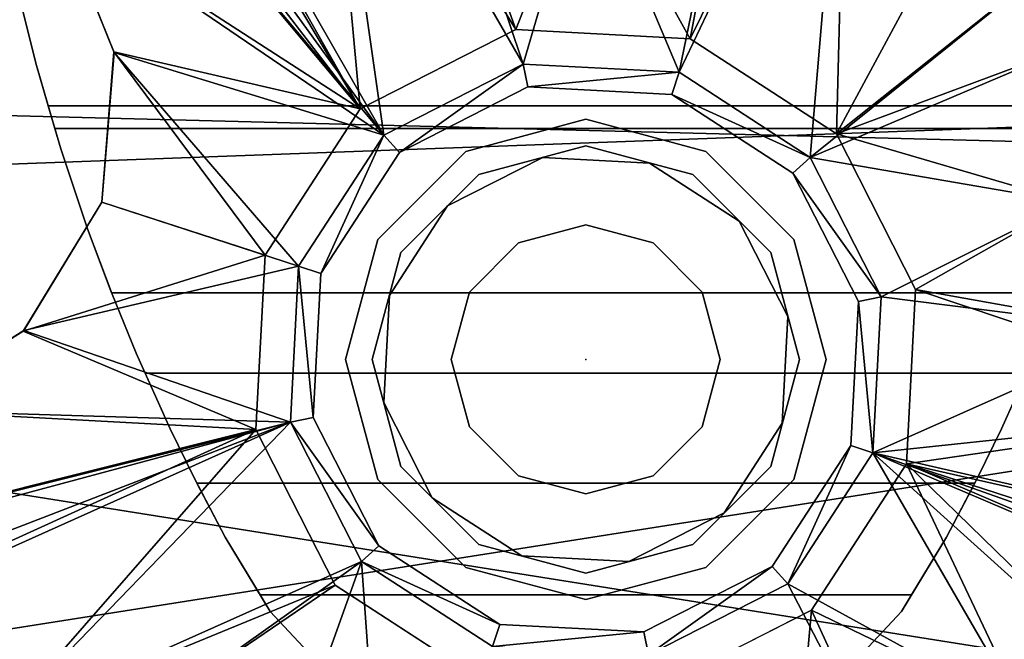
# Model space of a CAD drawing. Units: inches. Extents: x 458 to 625, y 2638 to 2795.
# Drawn here: x 495 to 499, y 2673 to 2676 of the extents above; entities that cross this region are included whole.
import ezdxf

# ---------------------------------------------------------------- set-up
doc = ezdxf.new("R2010")
doc.units = ezdxf.units.IN
doc.header["$MEASUREMENT"] = 0
for name, color, linetype in [('A-FURN', 7, 'Continuous'), ('A-FURN-ATTRIBUTE-T', 7, 'Continuous'), ('FRAME', 9, 'Continuous'), ('TK3SEAT_BASE', 250, 'Continuous'), ('TK3SEAT_SUP', 250, 'Continuous')]:
    doc.layers.add(name, color=color, linetype=linetype)

# ---------------------------------------------------------------- blocks, each defined once
blk = doc.blocks.new('3_NCOMNNQS')
blk.add_point((0, 0))
at = {"layer": 'FRAME', "extrusion": (1, 0, 1.83691e-16)}
blk.add_line((-0.8465, 0, 2.7708), (-0.8465, 0, 2.7708), dxfattribs=at)
at = {"layer": 'TK3SEAT_BASE'}
for points in [[(-9.0897, 2.6687, 17.6129), (-9.2311, -0.5478, 17.6673), (8.9895, 2.3517, 17.6103)], [(9.1238, -0.7043, 15.4681), (-9.1117, 2.1677, 15.4035), (8.9827, 2.5061, 15.4126)], [(8.9895, 2.3517, 17.6103), (-9.2311, -0.5478, 17.6673), (9.1467, -1.224, 17.7053)], [(-9.1117, 2.1677, 15.4035), (9.1238, -0.7043, 15.4681), (-9.2586, -1.1757, 15.498)], [(-9.378, -3.8921, 17.8377), (9.1467, -1.224, 17.7053), (-9.2311, -0.5478, 17.6673)], [(9.2745, -4.1344, 15.6418), (-9.2586, -1.1757, 15.498), (9.1238, -0.7043, 15.4681)], [(-9.409, -4.5971, 15.6435), (-9.2586, -1.1757, 15.498), (9.2745, -4.1344, 15.6418)], [(9.1467, -1.224, 17.7053), (-9.378, -3.8921, 17.8377), (9.2874, -4.4272, 17.8393)]]:
    blk.add_3dface(points, dxfattribs=at)
at = {"layer": 'TK3SEAT_SUP'}
for points, invisible_edges in [([(3.9416, -7.746, 16.536), (3.9416, 6.0335, 16.536), (-3.8537, -7.746, 16.536)], 3), ([(3.9416, 6.0335, 16.536), (-3.8537, 6.0335, 16.536), (-3.8537, -7.746, 16.536)], 14), ([(-3.8537, -7.5492, 13.8588), (-3.8537, 5.8367, 13.8588), (3.9416, -7.5492, 13.8588)], 3), ([(-3.8537, 5.8367, 13.8588), (3.9416, 5.8367, 13.8588), (3.9416, -7.5492, 13.8588)], 14), ([(-0.427, 1.3141, 7.4165), (0.176, 0.828, 7.4165), (0.2873, 1.3516, 7.4165)], 3), ([(0.5664, 0.629, 7.4165), (0.2873, 1.3516, 7.4165), (0.176, 0.828, 7.4165)], 3), ([(0.9246, 1.0269, 7.4165), (0.2873, 1.3516, 7.4165), (0.5664, 0.629, 7.4165)], 14), ([(-1.293, 1.0327, 10.6956), (-1.0512, 1.2915, 10.6803), (-1.293, 1.0327, 9.3642)], 2), ([(-1.0512, 1.2915, 10.6803), (-1.0512, 1.2915, 9.3499), (-1.293, 1.0327, 9.3642)], 12), ([(-1.0512, 1.2915, 10.6803), (-1.293, 1.0327, 10.6956), (1.293, 1.0327, 10.6956)], 14), ([(-1.0512, 1.2915, 9.3499), (1.0512, 1.2915, 9.3499), (-1.293, 1.0327, 9.3642)], 3), ([(1.0512, 1.2915, 9.3499), (1.293, 1.0327, 9.3642), (-1.293, 1.0327, 9.3642)], 14), ([(1.0512, 1.2915, 10.6803), (-1.0512, 1.2915, 10.6803), (1.293, 1.0327, 10.6956)], 3), ([(-0.427, 1.3141, 7.4165), (-1.0269, 0.9246, 7.4165), (-0.629, 0.5664, 7.4165)], 14), ([(-0.2616, 0.805, 7.4165), (-0.427, 1.3141, 7.4165), (-0.629, 0.5664, 7.4165)], 3), ([(-0.2616, 0.805, 7.4165), (0.176, 0.828, 7.4165), (-0.427, 1.3141, 7.4165)], 14), ([(1.293, 1.0327, 10.6956), (1.293, 1.0327, 9.3642), (1.0512, 1.2915, 10.6803)], 2), ([(1.293, 1.0327, 9.3642), (1.0512, 1.2915, 9.3499), (1.0512, 1.2915, 10.6803)], 12), ([(0.2374, 1.1168, 2.7708), (0.176, 0.828, 2.7708), (-0.3528, 1.0859, 2.7708)], 3), ([(0.5664, 0.629, 2.7708), (0.176, 0.828, 2.7708), (0.2374, 1.1168, 2.7708)], 14), ([(0.764, 0.8485, 2.7708), (0.5664, 0.629, 2.7708), (0.2374, 1.1168, 2.7708)], 3), ([(-0.3528, 1.0859, 2.7708), (-0.2616, 0.805, 2.7708), (-0.8485, 0.764, 2.7708)], 3), ([(-0.2616, 0.805, 2.7708), (-0.3528, 1.0859, 2.7708), (0.176, 0.828, 2.7708)], 3), ([(-1.293, 1.0327, 9.3642), (-1.4779, 0.7288, 9.381), (-1.3345, 0.9645, 10.6996)], 14), ([(1.4779, 0.7288, 9.381), (-1.4779, 0.7288, 9.381), (1.293, 1.0327, 9.3642)], 3), ([(-1.293, 1.0327, 9.3642), (1.293, 1.0327, 9.3642), (-1.4779, 0.7288, 9.381)], 3), ([(-1.293, 1.0327, 10.6956), (-1.293, 1.0327, 9.3642), (-1.3345, 0.9645, 10.6996)], 2), ([(-1.3345, 0.9645, 10.6996), (1.3345, 0.9645, 10.6996), (-1.293, 1.0327, 10.6956)], 2), ([(-1.293, 1.0327, 10.6956), (1.3345, 0.9645, 10.6996), (1.293, 1.0327, 10.6956)], 13), ([(0.805, 0.2616, 7.4165), (0.9246, 1.0269, 7.4165), (0.5664, 0.629, 7.4165)], 3), ([(1.3141, 0.427, 7.4165), (0.9246, 1.0269, 7.4165), (0.805, 0.2616, 7.4165)], 14), ([(1.4779, 0.7288, 9.381), (1.293, 1.0327, 9.3642), (1.3345, 0.9645, 10.6996)], 14), ([(1.293, 1.0327, 9.3642), (1.293, 1.0327, 10.6956), (1.3345, 0.9645, 10.6996)], 12), ([(0, 0.9843, 8.322), (-0.4921, 0.8524, 8.322), (0, 0.5512, 8.322)], 14), ([(-0.4921, 0.8524, 2.7708), (0, 0.9843, 2.7708), (0, 0.876, 2.7708)], 14), ([(0, 0.9843, 8.322), (0, 0.5512, 8.322), (0.4921, 0.8524, 8.322)], 3), ([(0, 0.9843, 2.7708), (0.4921, 0.8524, 2.7708), (0, 0.876, 2.7708)], 14), ([(-1.4779, 0.7288, 10.7402), (-1.3345, 0.9645, 10.6996), (-1.4779, 0.7288, 9.381)], 2), ([(-1.3345, 0.9645, 10.6996), (-1.4779, 0.7288, 10.7402), (1.4779, 0.7288, 10.7402)], 14), ([(1.3345, 0.9645, 10.6996), (-1.3345, 0.9645, 10.6996), (1.4779, 0.7288, 10.7402)], 2), ([(1.4779, 0.7288, 10.7402), (1.4779, 0.7288, 9.381), (1.3345, 0.9645, 10.6996)], 2), ([(-1.3516, 0.2873, 7.4165), (-0.828, 0.176, 7.4165), (-1.0269, 0.9246, 7.4165)], 3), ([(-0.629, 0.5664, 7.4165), (-1.0269, 0.9246, 7.4165), (-0.828, 0.176, 7.4165)], 3), ([(-0.8524, 0.4921, 8.322), (-0.2756, 0.4773, 8.322), (-0.4921, 0.8524, 8.322)], 3), ([(-0.4921, 0.8524, 2.7708), (-0.438, 0.7586, 2.7708), (-0.8524, 0.4921, 2.7708)], 3), ([(-0.438, 0.7586, 2.7708), (-0.4921, 0.8524, 2.7708), (0, 0.876, 2.7708)], 3), ([(0, 0.5512, 8.322), (-0.4921, 0.8524, 8.322), (-0.2756, 0.4773, 8.322)], 3), ([(-0.438, 0.7586, 0.8023), (0, 0.876, 0.8023), (0.438, 0.7586, 0.8023)], 12), ([(0, 0.876, 2.7708), (0.4921, 0.8524, 2.7708), (0.438, 0.7586, 2.7708)], 3), ([(0, 0.5512, 8.322), (0.2756, 0.4773, 8.322), (0.4921, 0.8524, 8.322)], 14), ([(0.4921, 0.8524, 8.322), (0.2756, 0.4773, 8.322), (0.8524, 0.4921, 8.322)], 3), ([(0.8524, 0.4921, 2.7708), (0.438, 0.7586, 2.7708), (0.4921, 0.8524, 2.7708)], 3), ([(0.5664, 0.629, 2.7708), (0.764, 0.8485, 2.7708), (0.805, 0.2616, 2.7708)], 3), ([(0.764, 0.8485, 2.7708), (1.0859, 0.3528, 2.7708), (0.805, 0.2616, 2.7708)], 14), ([(-0.2616, 0.805, 2.7708), (-0.629, 0.5664, 2.7708), (-0.8485, 0.764, 2.7708)], 14), ([(-1.5937, 0.5067, 9.3932), (-1.6053, 0.4846, 10.7822), (-1.4779, 0.7288, 10.7402)], 13), ([(-1.6053, 0.4846, 10.7822), (1.6052, 0.4846, 10.7822), (-1.4779, 0.7288, 10.7402)], 3), ([(-1.4779, 0.7288, 9.381), (-1.5937, 0.5067, 9.3932), (-1.4779, 0.7288, 10.7402)], 2), ([(1.5937, 0.5067, 9.3932), (-1.5937, 0.5067, 9.3932), (1.4779, 0.7288, 9.381)], 2), ([(-1.5937, 0.5067, 9.3932), (-1.4779, 0.7288, 9.381), (1.4779, 0.7288, 9.381)], 14), ([(1.4779, 0.7288, 10.7402), (-1.4779, 0.7288, 10.7402), (1.6052, 0.4846, 10.7822)], 3), ([(-0.8485, 0.764, 2.7708), (-0.828, 0.176, 2.7708), (-1.1168, 0.2374, 2.7708)], 3), ([(-0.7586, 0.438, 2.7708), (-0.8524, 0.4921, 2.7708), (-0.438, 0.7586, 2.7708)], 3), ([(-0.629, 0.5664, 2.7708), (-0.828, 0.176, 2.7708), (-0.8485, 0.764, 2.7708)], 14), ([(-0.438, 0.7586, 0.8023), (0.438, 0.7586, 0.8023), (-0.7586, 0.438, 0.8023)], 3), ([(0.438, 0.7586, 0.8023), (0.7586, 0.438, 0.8023), (-0.7586, 0.438, 0.8023)], 14), ([(0.438, 0.7586, 2.7708), (0.8524, 0.4921, 2.7708), (0.7586, 0.438, 2.7708)], 3), ([(1.4779, 0.7288, 9.381), (1.4779, 0.7288, 10.7402), (1.5937, 0.5067, 9.3932)], 2), ([(1.6052, 0.4846, 10.7822), (1.5937, 0.5067, 9.3932), (1.4779, 0.7288, 10.7402)], 3), ([(0, 0.5512, 11.2747), (-0.2756, 0.4773, 11.2747), (0.2756, 0.4773, 11.2747)], 2), ([(-1.7031, 0.2838, 10.8167), (-1.6053, 0.4846, 10.7822), (-1.7031, 0.2838, 9.4088)], 2), ([(-1.6053, 0.4846, 10.7822), (-1.6053, 0.4846, 9.3948), (-1.7031, 0.2838, 9.4088)], 12), ([(-1.6053, 0.4846, 10.7822), (-1.7031, 0.2838, 10.8167), (1.7031, 0.2838, 10.8167)], 14), ([(1.7031, 0.2838, 9.4088), (-1.7031, 0.2838, 9.4088), (1.6052, 0.4846, 9.3948)], 3), ([(-1.6053, 0.4846, 9.3948), (1.6052, 0.4846, 9.3948), (-1.7031, 0.2838, 9.4088)], 3), ([(-1.6053, 0.4846, 9.3948), (-1.6053, 0.4846, 10.7822), (-1.5937, 0.5067, 9.3932)], 2), ([(-1.5937, 0.5067, 9.3932), (1.5937, 0.5067, 9.3932), (-1.6053, 0.4846, 9.3948)], 2), ([(1.5937, 0.5067, 9.3932), (1.6052, 0.4846, 9.3948), (-1.6053, 0.4846, 9.3948)], 14), ([(1.6052, 0.4846, 10.7822), (-1.6053, 0.4846, 10.7822), (1.7031, 0.2838, 10.8167)], 3), ([(-0.9843, 0, 8.322), (-0.4773, 0.2756, 8.322), (-0.8524, 0.4921, 8.322)], 3), ([(-0.9843, 0, 2.7708), (-0.8524, 0.4921, 2.7708), (-0.7586, 0.438, 2.7708)], 14), ([(-0.4773, 0.2756, 8.322), (-0.2756, 0.4773, 8.322), (-0.8524, 0.4921, 8.322)], 14), ([(0.4773, 0.2756, 8.322), (0.8524, 0.4921, 8.322), (0.2756, 0.4773, 8.322)], 3), ([(0.8524, 0.4921, 8.322), (0.4773, 0.2756, 8.322), (0.9843, 0, 8.322)], 3), ([(0.8524, 0.4921, 2.7708), (0.9843, 0, 2.7708), (0.7586, 0.438, 2.7708)], 14), ([(1.6052, 0.4846, 9.3948), (1.5937, 0.5067, 9.3932), (1.6052, 0.4846, 10.7822)], 2), ([(1.7031, 0.2838, 10.8167), (1.7031, 0.2838, 9.4088), (1.6052, 0.4846, 10.7822)], 2), ([(1.7031, 0.2838, 9.4088), (1.6052, 0.4846, 9.3948), (1.6052, 0.4846, 10.7822)], 12), ([(-0.4773, 0.2756, 11.2747), (0.4773, 0.2756, 11.2747), (-0.2756, 0.4773, 11.2747)], 3), ([(0.2756, 0.4773, 11.2747), (-0.2756, 0.4773, 11.2747), (0.4773, 0.2756, 11.2747)], 3), ([(-0.876, 0, 2.7708), (-0.9843, 0, 2.7708), (-0.7586, 0.438, 2.7708)], 3), ([(0.876, 0, 0.8023), (-0.876, 0, 0.8023), (0.7586, 0.438, 0.8023)], 3), ([(-0.7586, 0.438, 0.8023), (0.7586, 0.438, 0.8023), (-0.876, 0, 0.8023)], 3), ([(0.9843, 0, 2.7708), (0.876, 0, 2.7708), (0.7586, 0.438, 2.7708)], 13), ([(1.3516, -0.2873, 7.4165), (1.3141, 0.427, 7.4165), (0.805, 0.2616, 7.4165)], 14), ([(1.1168, -0.2374, 2.7708), (0.805, 0.2616, 2.7708), (1.0859, 0.3528, 2.7708)], 3), ([(-1.7031, 0.2838, 9.4088), (-1.8421, -0.0258, 9.4304), (-1.8055, 0.0558, 10.856)], 14), ([(-1.7031, 0.2838, 9.4088), (1.7031, 0.2838, 9.4088), (-1.8421, -0.0258, 9.4304)], 3), ([(1.7031, 0.2838, 9.4088), (1.8421, -0.0258, 9.4304), (-1.8421, -0.0258, 9.4304)], 14), ([(-1.7031, 0.2838, 10.8167), (-1.7031, 0.2838, 9.4088), (-1.8055, 0.0558, 10.856)], 2), ([(-1.8055, 0.0558, 10.856), (1.8055, 0.0558, 10.856), (-1.7031, 0.2838, 10.8167)], 2), ([(-1.7031, 0.2838, 10.8167), (1.8055, 0.0558, 10.856), (1.7031, 0.2838, 10.8167)], 13), ([(-0.828, 0.176, 7.4165), (-1.3516, 0.2873, 7.4165), (-0.805, -0.2616, 7.4165)], 3), ([(-1.3516, 0.2873, 7.4165), (-1.3141, -0.427, 7.4165), (-0.805, -0.2616, 7.4165)], 14), ([(1.8421, -0.0258, 9.4304), (1.7031, 0.2838, 9.4088), (1.8055, 0.0558, 10.856)], 14), ([(1.7031, 0.2838, 9.4088), (1.7031, 0.2838, 10.8167), (1.8055, 0.0558, 10.856)], 12), ([(-0.5512, 0, 8.322), (-0.4773, 0.2756, 8.322), (-0.9843, 0, 8.322)], 14), ([(-0.4773, 0.2756, 11.2747), (-0.5512, 0, 11.2747), (0.5512, 0, 11.2747)], 14), ([(0.4773, 0.2756, 11.2747), (-0.4773, 0.2756, 11.2747), (0.5512, 0, 11.2747)], 3), ([(0.4773, 0.2756, 8.322), (0.5512, 0, 8.322), (0.9843, 0, 8.322)], 14), ([(0.828, -0.176, 7.4165), (1.3516, -0.2873, 7.4165), (0.805, 0.2616, 7.4165)], 3), ([(0.828, -0.176, 2.7708), (0.805, 0.2616, 2.7708), (1.1168, -0.2374, 2.7708)], 14), ([(-0.828, 0.176, 2.7708), (-0.805, -0.2616, 2.7708), (-1.1168, 0.2374, 2.7708)], 14), ([(-0.805, -0.2616, 2.7708), (-1.0859, -0.3528, 2.7708), (-1.1168, 0.2374, 2.7708)], 13), ([(-1.8421, -0.0258, 10.8798), (-1.8055, 0.0558, 10.856), (-1.8421, -0.0258, 9.4304)], 2), ([(-1.8055, 0.0558, 10.856), (-1.8421, -0.0258, 10.8798), (1.8421, -0.0258, 10.8798)], 14), ([(1.8055, 0.0558, 10.856), (-1.8055, 0.0558, 10.856), (1.8421, -0.0258, 10.8798)], 2), ([(-0.8524, -0.4921, 8.322), (-0.4773, -0.2756, 8.322), (-0.9843, 0, 8.322)], 3), ([(-0.4773, -0.2756, 8.322), (-0.5512, 0, 8.322), (-0.9843, 0, 8.322)], 14), ([(-0.9843, 0, 2.7708), (-0.876, 0, 2.7708), (-0.8524, -0.4921, 2.7708)], 3), ([(-0.7586, -0.438, 0.8023), (-0.876, 0, 0.8023), (0.876, 0, 0.8023)], 14), ([(-0.876, 0, 2.7708), (-0.7586, -0.438, 2.7708), (-0.8524, -0.4921, 2.7708)], 14), ([(0.7586, -0.438, 0.8023), (-0.7586, -0.438, 0.8023), (0.876, 0, 0.8023)], 3), ([(0.5512, 0, 11.2747), (-0.5512, 0, 11.2747), (0.4773, -0.2756, 11.2747)], 3), ([(-0.4773, -0.2756, 11.2747), (0.4773, -0.2756, 11.2747), (-0.5512, 0, 11.2747)], 3), ([(0.5512, 0, 8.322), (0.4773, -0.2756, 8.322), (0.8524, -0.4921, 8.322)], 14), ([(0.9843, 0, 8.322), (0.5512, 0, 8.322), (0.8524, -0.4921, 8.322)], 3), ([(0.7586, -0.438, 2.7708), (0.876, 0, 2.7708), (0.9843, 0, 2.7708)], 14), ([(0.7586, -0.438, 2.7708), (0.9843, 0, 2.7708), (0.8524, -0.4921, 2.7708)], 13), ([(-1.9414, -0.2681, 10.9504), (-1.8421, -0.0258, 10.8798), (-1.9414, -0.2681, 9.4474)], 2), ([(-1.8421, -0.0258, 10.8798), (-1.8421, -0.0258, 9.4304), (-1.9414, -0.2681, 9.4474)], 12), ([(-1.8421, -0.0258, 10.8798), (-1.9414, -0.2681, 10.9504), (1.9414, -0.2681, 10.9504)], 14), ([(1.9414, -0.2681, 9.4474), (-1.9414, -0.2681, 9.4474), (1.8421, -0.0258, 9.4304)], 3), ([(-1.8421, -0.0258, 9.4304), (1.8421, -0.0258, 9.4304), (-1.9414, -0.2681, 9.4474)], 3), ([(1.8421, -0.0258, 10.8798), (-1.8421, -0.0258, 10.8798), (1.9414, -0.2681, 10.9504)], 3), ([(0.629, -0.5664, 7.4165), (1.0269, -0.9246, 7.4165), (0.828, -0.176, 7.4165)], 3), ([(0.828, -0.176, 2.7708), (0.8485, -0.764, 2.7708), (0.629, -0.5664, 2.7708)], 3), ([(1.3516, -0.2873, 7.4165), (0.828, -0.176, 7.4165), (1.0269, -0.9246, 7.4165)], 3), ([(0.8485, -0.764, 2.7708), (0.828, -0.176, 2.7708), (1.1168, -0.2374, 2.7708)], 3), ([(-1.9434, -0.2735, 9.4477), (-2.0418, -0.5359, 11.0285), (-1.9414, -0.2681, 10.9504)], 13), ([(-2.0418, -0.5359, 11.0285), (2.0418, -0.5359, 11.0285), (-1.9414, -0.2681, 10.9504)], 3), ([(-2.0418, -0.5359, 9.4855), (-2.0418, -0.5359, 11.0285), (-1.9434, -0.2735, 9.4477)], 2), ([(-1.9434, -0.2735, 9.4477), (1.9434, -0.2735, 9.4477), (-2.0418, -0.5359, 9.4855)], 2), ([(1.9434, -0.2735, 9.4477), (2.0418, -0.5359, 9.4855), (-2.0418, -0.5359, 9.4855)], 14), ([(-1.9414, -0.2681, 9.4474), (-1.9434, -0.2735, 9.4477), (-1.9414, -0.2681, 10.9504)], 2), ([(1.9434, -0.2735, 9.4477), (-1.9434, -0.2735, 9.4477), (1.9414, -0.2681, 9.4474)], 2), ([(-1.9434, -0.2735, 9.4477), (-1.9414, -0.2681, 9.4474), (1.9414, -0.2681, 9.4474)], 14), ([(1.9414, -0.2681, 10.9504), (-1.9414, -0.2681, 10.9504), (2.0418, -0.5359, 11.0285)], 3), ([(-0.805, -0.2616, 7.4165), (-1.3141, -0.427, 7.4165), (-0.9246, -1.0269, 7.4165)], 13), ([(-0.764, -0.8485, 2.7708), (-1.0859, -0.3528, 2.7708), (-0.805, -0.2616, 2.7708)], 14), ([(-0.805, -0.2616, 7.4165), (-0.9246, -1.0269, 7.4165), (-0.5664, -0.629, 7.4165)], 3), ([(-0.4773, -0.2756, 8.322), (-0.8524, -0.4921, 8.322), (-0.2756, -0.4773, 8.322)], 3), ([(-0.764, -0.8485, 2.7708), (-0.805, -0.2616, 2.7708), (-0.5664, -0.629, 2.7708)], 13), ([(-0.2756, -0.4773, 11.2747), (0.2756, -0.4773, 11.2747), (-0.4773, -0.2756, 11.2747)], 3), ([(0.2756, -0.4773, 11.2747), (0.4773, -0.2756, 11.2747), (-0.4773, -0.2756, 11.2747)], 14), ([(0.4773, -0.2756, 8.322), (0.2756, -0.4773, 8.322), (0.8524, -0.4921, 8.322)], 14), ([(-0.438, -0.7586, 2.7708), (-0.8524, -0.4921, 2.7708), (-0.7586, -0.438, 2.7708)], 3), ([(-0.7586, -0.438, 0.8023), (0.7586, -0.438, 0.8023), (-0.438, -0.7586, 0.8023)], 3), ([(0.438, -0.7586, 0.8023), (-0.438, -0.7586, 0.8023), (0.7586, -0.438, 0.8023)], 3), ([(0.7586, -0.438, 2.7708), (0.8524, -0.4921, 2.7708), (0.438, -0.7586, 2.7708)], 3), ([(-0.4921, -0.8524, 8.322), (-0.2756, -0.4773, 8.322), (-0.8524, -0.4921, 8.322)], 3), ([(0, -0.5512, 8.322), (-0.2756, -0.4773, 8.322), (-0.4921, -0.8524, 8.322)], 14), ([(-0.2756, -0.4773, 11.2747), (0, -0.5512, 11.2747), (0.2756, -0.4773, 11.2747)], 12), ([(0, -0.5512, 8.322), (0.4921, -0.8524, 8.322), (0.2756, -0.4773, 8.322)], 3), ([(0.8524, -0.4921, 8.322), (0.2756, -0.4773, 8.322), (0.4921, -0.8524, 8.322)], 3), ([(-0.4921, -0.8524, 2.7708), (-0.8524, -0.4921, 2.7708), (-0.438, -0.7586, 2.7708)], 14), ([(0.4921, -0.8524, 2.7708), (0.438, -0.7586, 2.7708), (0.8524, -0.4921, 2.7708)], 3), ([(-2.1517, -0.8631, 11.124), (-2.0418, -0.5359, 11.0285), (-2.1517, -0.8631, 9.5325)], 2), ([(-2.0418, -0.5359, 11.0285), (-2.0418, -0.5359, 9.4855), (-2.1517, -0.8631, 9.5325)], 12), ([(-2.0418, -0.5359, 11.0285), (-2.1517, -0.8631, 11.124), (2.1517, -0.8631, 11.124)], 14), ([(2.1517, -0.8631, 9.5325), (-2.1517, -0.8631, 9.5325), (2.0418, -0.5359, 9.4855)], 3), ([(-2.0418, -0.5359, 9.4855), (2.0418, -0.5359, 9.4855), (-2.1517, -0.8631, 9.5325)], 3), ([(2.0418, -0.5359, 11.0285), (-2.0418, -0.5359, 11.0285), (2.1517, -0.8631, 11.124)], 3), ([(0, -0.9843, 8.322), (0, -0.5512, 8.322), (-0.4921, -0.8524, 8.322)], 3), ([(0, -0.9843, 8.322), (0.4921, -0.8524, 8.322), (0, -0.5512, 8.322)], 14), ([(0.2616, -0.805, 7.4165), (0.427, -1.3141, 7.4165), (0.629, -0.5664, 7.4165)], 3), ([(0.2616, -0.805, 2.7708), (0.629, -0.5664, 2.7708), (0.3528, -1.0859, 2.7708)], 14), ([(0.3528, -1.0859, 2.7708), (0.629, -0.5664, 2.7708), (0.8485, -0.764, 2.7708)], 3), ([(0.427, -1.3141, 7.4165), (1.0269, -0.9246, 7.4165), (0.629, -0.5664, 7.4165)], 14), ([(-0.9246, -1.0269, 7.4165), (-0.2873, -1.3516, 7.4165), (-0.5664, -0.629, 7.4165)], 14), ([(-0.764, -0.8485, 2.7708), (-0.5664, -0.629, 2.7708), (-0.2374, -1.1168, 2.7708)], 3), ([(-0.5664, -0.629, 7.4165), (-0.2873, -1.3516, 7.4165), (-0.176, -0.828, 7.4165)], 3), ([(-0.176, -0.828, 2.7708), (-0.2374, -1.1168, 2.7708), (-0.5664, -0.629, 2.7708)], 3), ([(0, -0.876, 2.7708), (-0.4921, -0.8524, 2.7708), (-0.438, -0.7586, 2.7708)], 3), ([(0, -0.876, 0.8023), (-0.438, -0.7586, 0.8023), (0.438, -0.7586, 0.8023)], 2), ([(0.438, -0.7586, 2.7708), (0.4921, -0.8524, 2.7708), (0, -0.876, 2.7708)], 3), ([(0.427, -1.3141, 7.4165), (0.2616, -0.805, 7.4165), (-0.2873, -1.3516, 7.4165)], 3), ([(0.2616, -0.805, 7.4165), (-0.176, -0.828, 7.4165), (-0.2873, -1.3516, 7.4165)], 14), ([(-0.176, -0.828, 2.7708), (0.2616, -0.805, 2.7708), (0.3528, -1.0859, 2.7708)], 14), ([(-0.2374, -1.1168, 2.7708), (-0.176, -0.828, 2.7708), (0.3528, -1.0859, 2.7708)], 3), ([(-2.1517, -0.8631, 9.5325), (-2.2031, -1.0388, 9.5578), (-2.1762, -0.947, 11.1484)], 14), ([(2.2031, -1.0388, 9.5578), (-2.2031, -1.0388, 9.5578), (2.1517, -0.8631, 9.5325)], 2), ([(-2.2031, -1.0388, 9.5578), (-2.1517, -0.8631, 9.5325), (2.1517, -0.8631, 9.5325)], 14), ([(-2.1517, -0.8631, 11.124), (-2.1517, -0.8631, 9.5325), (-2.1762, -0.947, 11.1484)], 2), ([(-2.1762, -0.947, 11.1484), (2.1762, -0.947, 11.1484), (-2.1517, -0.8631, 11.124)], 2), ([(-2.1517, -0.8631, 11.124), (2.1762, -0.947, 11.1484), (2.1517, -0.8631, 11.124)], 13), ([(0, -0.9843, 2.7708), (-0.4921, -0.8524, 2.7708), (0, -0.876, 2.7708)], 14), ([(0.4921, -0.8524, 2.7708), (0, -0.9843, 2.7708), (0, -0.876, 2.7708)], 14), ([(-2.2031, -1.0388, 9.5578), (-2.2542, -1.2136, 11.2764), (-2.1762, -0.947, 11.1484)], 13), ([(-2.1762, -0.947, 11.1484), (-2.2542, -1.2136, 11.2764), (2.2542, -1.2136, 11.2764)], 14), ([(2.1762, -0.947, 11.1484), (-2.1762, -0.947, 11.1484), (2.2542, -1.2136, 11.2764)], 2), ([(-2.2542, -1.2136, 9.5974), (-2.2542, -1.2136, 11.2764), (-2.2031, -1.0388, 9.5578)], 2), ([(-2.2031, -1.0388, 9.5578), (2.2031, -1.0388, 9.5578), (-2.2542, -1.2136, 9.5974)], 2), ([(2.2031, -1.0388, 9.5578), (2.2542, -1.2136, 9.5974), (-2.2542, -1.2136, 9.5974)], 14), ([(-2.354, -1.6191, 11.471), (-2.2542, -1.2136, 11.2764), (-2.354, -1.6191, 9.6894)], 2), ([(-2.2542, -1.2136, 11.2764), (-2.2542, -1.2136, 9.5974), (-2.354, -1.6191, 9.6894)], 12), ([(-2.2542, -1.2136, 11.2764), (-2.354, -1.6191, 11.471), (2.354, -1.6191, 11.471)], 14), ([(2.354, -1.6191, 9.6894), (-2.354, -1.6191, 9.6894), (2.2542, -1.2136, 9.5974)], 3), ([(-2.2542, -1.2136, 9.5974), (2.2542, -1.2136, 9.5974), (-2.354, -1.6191, 9.6894)], 3), ([(2.2542, -1.2136, 11.2764), (-2.2542, -1.2136, 11.2764), (2.354, -1.6191, 11.471)], 3)]:
    blk.add_3dface(points, dxfattribs=dict(at, invisible_edges=invisible_edges))
for points in [[(-1.2103, 0.2573, 4.6509), (-8.6001, 2.2416, 3.8529), (-8.3607, 3.0143, 3.8529)], [(-1.2103, 0.2573, 4.6509), (-8.3607, 3.0143, 3.8529), (-7.3372, 3.0085, 3.9854)], [(-1.3516, 0.2873, 7.4165), (-7.3376, 3.0087, 5.7378), (-7.7046, 1.8788, 5.7378)], [(-7.3376, 3.0087, 5.7378), (-1.3516, 0.2873, 7.4165), (-2.4066, 1.4911, 7.0838)], [(-1.2103, 0.2573, 4.6509), (-7.3372, 3.0085, 3.9854), (-2.4066, 1.4911, 4.5336)], [(8.3878, 2.9381, 3.8529), (1.1768, 0.3824, 4.6509), (7.3372, 3.0085, 3.9854)], [(2.4066, 1.4911, 4.5336), (7.3372, 3.0085, 3.9854), (1.1768, 0.3824, 4.6509)], [(2.4066, 1.4911, 7.0838), (1.3141, 0.427, 7.4165), (7.3376, 3.0087, 5.7378)], [(7.3376, 3.0087, 5.7378), (1.3141, 0.427, 7.4165), (8.1917, 2.6616, 5.5364)], [(8.3878, 2.9381, 3.8529), (7.7043, 1.8787, 3.9854), (1.1768, 0.3824, 4.6509)], [(1.3141, 0.427, 7.4165), (7.7046, 1.8788, 5.7378), (8.1917, 2.6616, 5.5364)], [(-1.2103, 0.2573, 4.6509), (-7.7043, 1.8787, 3.9854), (-8.6001, 2.2416, 3.8529)], [(-1.2264, 1.6874, 4.5916), (-0.8251, 2.1534, 4.5751), (-0.9195, 0.8279, 4.6509)], [(-0.9195, 0.8279, 4.6509), (-0.8251, 2.1534, 4.5751), (-0.3824, 1.1768, 4.6509)], [(0.2873, 1.3516, 7.4165), (0.9246, 1.0269, 7.4165), (0.8232, 2.157, 7.2062)], [(0.9246, 1.0269, 7.4165), (1.2261, 1.6876, 7.2576), (0.8232, 2.157, 7.2062)], [(-2.8235, 0.2082, 7.0838), (-1.3516, 0.2873, 7.4165), (-7.7046, 1.8788, 5.7378)], [(-2.8235, 0.2082, 4.5336), (-7.7043, 1.8787, 3.9854), (-1.2103, 0.2573, 4.6509)], [(7.7043, 1.8787, 3.9854), (2.8235, 0.2082, 4.5336), (1.1768, 0.3824, 4.6509)], [(2.8235, 0.2082, 7.0838), (7.7046, 1.8788, 5.7378), (1.3141, 0.427, 7.4165)], [(-1.7936, 1.45, 4.575), (-1.2264, 1.6874, 4.5916), (-0.9195, 0.8279, 4.6509)], [(0.8279, 0.9195, 4.6509), (0.2573, 1.2103, 4.6509), (1.2257, 1.6879, 4.5916)], [(1.7929, 1.4501, 4.5751), (0.8279, 0.9195, 4.6509), (1.2257, 1.6879, 4.5916)], [(1.7973, 1.4494, 7.2062), (1.2261, 1.6876, 7.2576), (0.9246, 1.0269, 7.4165)], [(-1.2103, 0.2573, 4.6509), (-2.4066, 1.4911, 4.5336), (-0.9195, 0.8279, 4.6509)], [(-2.4066, 1.4911, 4.5336), (-1.7936, 1.45, 4.575), (-0.9195, 0.8279, 4.6509)], [(-1.3516, 0.2873, 7.4165), (-1.0269, 0.9246, 7.4165), (-2.4066, 1.4911, 7.0838)], [(-2.4066, 1.4911, 7.0838), (-1.0269, 0.9246, 7.4165), (-1.797, 1.4495, 7.2063)], [(1.7929, 1.4501, 4.5751), (2.4066, 1.4911, 4.5336), (1.1768, 0.3824, 4.6509)], [(2.4066, 1.4911, 7.0838), (1.7973, 1.4494, 7.2062), (1.3141, 0.427, 7.4165)], [(-0.427, 1.3141, 7.4165), (-1.797, 1.4495, 7.2063), (-1.0269, 0.9246, 7.4165)], [(0.8279, 0.9195, 4.6509), (1.7929, 1.4501, 4.5751), (1.1768, 0.3824, 4.6509)], [(1.3141, 0.427, 7.4165), (1.7973, 1.4494, 7.2062), (0.9246, 1.0269, 7.4165)], [(-0.3824, 1.1768, 4.6509), (-0.3528, 1.0859, 2.7708), (-0.9195, 0.8279, 4.6509)], [(0.2573, 1.2103, 4.6509), (0.2374, 1.1168, 2.7708), (-0.3824, 1.1768, 4.6509)], [(-0.3528, 1.0859, 2.7708), (-0.3824, 1.1768, 4.6509), (0.2374, 1.1168, 2.7708)], [(0.764, 0.8485, 2.7708), (0.2374, 1.1168, 2.7708), (0.2573, 1.2103, 4.6509)], [(0.8279, 0.9195, 4.6509), (0.764, 0.8485, 2.7708), (0.2573, 1.2103, 4.6509)], [(-0.3528, 1.0859, 2.7708), (-0.8485, 0.764, 2.7708), (-0.9195, 0.8279, 4.6509)], [(0, 0.9843, 8.322), (0, 0.9843, 2.7708), (-0.4921, 0.8524, 8.322)], [(0, 0.9843, 2.7708), (-0.4921, 0.8524, 2.7708), (-0.4921, 0.8524, 8.322)], [(0, 0.9843, 2.7708), (0, 0.9843, 8.322), (0.4921, 0.8524, 2.7708)], [(0.4921, 0.8524, 8.322), (0.4921, 0.8524, 2.7708), (0, 0.9843, 8.322)], [(0.764, 0.8485, 2.7708), (0.8279, 0.9195, 4.6509), (1.0859, 0.3528, 2.7708)], [(1.1768, 0.3824, 4.6509), (1.0859, 0.3528, 2.7708), (0.8279, 0.9195, 4.6509)], [(-0.8524, 0.4921, 2.7708), (-0.8524, 0.4921, 8.322), (-0.4921, 0.8524, 2.7708)], [(-0.4921, 0.8524, 8.322), (-0.4921, 0.8524, 2.7708), (-0.8524, 0.4921, 8.322)], [(0, 0.876, 2.7708), (0, 0.876, 0.8023), (-0.438, 0.7586, 2.7708)], [(0, 0.876, 0.8023), (-0.438, 0.7586, 0.8023), (-0.438, 0.7586, 2.7708)], [(0, 0.876, 0.8023), (0, 0.876, 2.7708), (0.438, 0.7586, 0.8023)], [(0.438, 0.7586, 2.7708), (0.438, 0.7586, 0.8023), (0, 0.876, 2.7708)], [(0.8524, 0.4921, 8.322), (0.8524, 0.4921, 2.7708), (0.4921, 0.8524, 8.322)], [(0.8524, 0.4921, 2.7708), (0.4921, 0.8524, 2.7708), (0.4921, 0.8524, 8.322)], [(-0.9195, 0.8279, 4.6509), (-0.8485, 0.764, 2.7708), (-1.2103, 0.2573, 4.6509)], [(-0.2616, 0.805, 7.4165), (-0.2616, 0.805, 2.7708), (0.176, 0.828, 7.4165)], [(0.176, 0.828, 2.7708), (0.176, 0.828, 7.4165), (-0.2616, 0.805, 2.7708)], [(0.5664, 0.629, 2.7708), (0.5664, 0.629, 7.4165), (0.176, 0.828, 2.7708)], [(0.5664, 0.629, 7.4165), (0.176, 0.828, 7.4165), (0.176, 0.828, 2.7708)], [(-0.2616, 0.805, 2.7708), (-0.2616, 0.805, 7.4165), (-0.629, 0.5664, 2.7708)], [(-0.2616, 0.805, 7.4165), (-0.629, 0.5664, 7.4165), (-0.629, 0.5664, 2.7708)], [(-1.1168, 0.2374, 2.7708), (-1.2103, 0.2573, 4.6509), (-0.8485, 0.764, 2.7708)], [(-0.7586, 0.438, 0.8023), (-0.7586, 0.438, 2.7708), (-0.438, 0.7586, 0.8023)], [(-0.438, 0.7586, 2.7708), (-0.438, 0.7586, 0.8023), (-0.7586, 0.438, 2.7708)], [(0.7586, 0.438, 2.7708), (0.7586, 0.438, 0.8023), (0.438, 0.7586, 2.7708)], [(0.7586, 0.438, 0.8023), (0.438, 0.7586, 0.8023), (0.438, 0.7586, 2.7708)], [(0.5664, 0.629, 7.4165), (0.5664, 0.629, 2.7708), (0.805, 0.2616, 7.4165)], [(0.805, 0.2616, 2.7708), (0.805, 0.2616, 7.4165), (0.5664, 0.629, 2.7708)], [(-0.828, 0.176, 7.4165), (-0.828, 0.176, 2.7708), (-0.629, 0.5664, 7.4165)], [(-0.629, 0.5664, 2.7708), (-0.629, 0.5664, 7.4165), (-0.828, 0.176, 2.7708)], [(0, 0.5512, 11.2747), (0, 0.5512, 8.322), (-0.2756, 0.4773, 11.2747)], [(0, 0.5512, 8.322), (-0.2756, 0.4773, 8.322), (-0.2756, 0.4773, 11.2747)], [(0, 0.5512, 8.322), (0, 0.5512, 11.2747), (0.2756, 0.4773, 8.322)], [(0.2756, 0.4773, 11.2747), (0.2756, 0.4773, 8.322), (0, 0.5512, 11.2747)], [(-0.8524, 0.4921, 8.322), (-0.8524, 0.4921, 2.7708), (-0.9843, 0, 8.322)], [(-0.8524, 0.4921, 2.7708), (-0.9843, 0, 2.7708), (-0.9843, 0, 8.322)], [(0.8524, 0.4921, 2.7708), (0.8524, 0.4921, 8.322), (0.9843, 0, 2.7708)], [(0.9843, 0, 8.322), (0.9843, 0, 2.7708), (0.8524, 0.4921, 8.322)], [(-0.4773, 0.2756, 8.322), (-0.4773, 0.2756, 11.2747), (-0.2756, 0.4773, 8.322)], [(-0.2756, 0.4773, 11.2747), (-0.2756, 0.4773, 8.322), (-0.4773, 0.2756, 11.2747)], [(0.4773, 0.2756, 11.2747), (0.4773, 0.2756, 8.322), (0.2756, 0.4773, 11.2747)], [(0.4773, 0.2756, 8.322), (0.2756, 0.4773, 8.322), (0.2756, 0.4773, 11.2747)], [(-0.7586, 0.438, 2.7708), (-0.7586, 0.438, 0.8023), (-0.876, 0, 2.7708)], [(-0.7586, 0.438, 0.8023), (-0.876, 0, 0.8023), (-0.876, 0, 2.7708)], [(0.7586, 0.438, 0.8023), (0.7586, 0.438, 2.7708), (0.876, 0, 0.8023)], [(0.876, 0, 2.7708), (0.876, 0, 0.8023), (0.7586, 0.438, 2.7708)], [(1.3516, -0.2873, 7.4165), (2.8235, 0.2082, 7.0838), (1.3141, 0.427, 7.4165)], [(1.1168, -0.2374, 2.7708), (1.0859, 0.3528, 2.7708), (1.1768, 0.3824, 4.6509)], [(1.2103, -0.2573, 4.6509), (1.1168, -0.2374, 2.7708), (1.1768, 0.3824, 4.6509)], [(2.8235, 0.2082, 4.5336), (2.3032, -0.1189, 4.5751), (1.1768, 0.3824, 4.6509)], [(1.1768, 0.3824, 4.6509), (2.3032, -0.1189, 4.5751), (1.2103, -0.2573, 4.6509)], [(-2.8235, 0.2082, 7.0838), (-2.306, -0.1162, 7.2062), (-1.3516, 0.2873, 7.4165)], [(-1.3516, 0.2873, 7.4165), (-2.306, -0.1162, 7.2062), (-1.3141, -0.427, 7.4165)], [(-2.8235, 0.2082, 4.5336), (-1.2103, 0.2573, 4.6509), (-2.303, -0.1192, 4.5751)], [(-1.2103, 0.2573, 4.6509), (-1.1768, -0.3824, 4.6509), (-2.303, -0.1192, 4.5751)], [(-1.2103, 0.2573, 4.6509), (-1.1168, 0.2374, 2.7708), (-1.1768, -0.3824, 4.6509)], [(-0.4773, 0.2756, 11.2747), (-0.4773, 0.2756, 8.322), (-0.5512, 0, 11.2747)], [(-0.4773, 0.2756, 8.322), (-0.5512, 0, 8.322), (-0.5512, 0, 11.2747)], [(0.4773, 0.2756, 8.322), (0.4773, 0.2756, 11.2747), (0.5512, 0, 8.322)], [(0.5512, 0, 11.2747), (0.5512, 0, 8.322), (0.4773, 0.2756, 11.2747)], [(0.828, -0.176, 2.7708), (0.828, -0.176, 7.4165), (0.805, 0.2616, 2.7708)], [(0.828, -0.176, 7.4165), (0.805, 0.2616, 7.4165), (0.805, 0.2616, 2.7708)], [(-2.8235, 0.2082, 7.0838), (-2.8235, 0.2082, 4.5336), (-2.306, -0.1162, 7.2062)], [(-2.8235, 0.2082, 4.5336), (-2.303, -0.1192, 4.5751), (-2.306, -0.1162, 7.2062)], [(-1.1168, 0.2374, 2.7708), (-1.0859, -0.3528, 2.7708), (-1.1768, -0.3824, 4.6509)], [(2.3056, -0.1165, 7.2063), (2.8235, 0.2082, 7.0838), (1.3516, -0.2873, 7.4165)], [(-0.828, 0.176, 2.7708), (-0.828, 0.176, 7.4165), (-0.805, -0.2616, 2.7708)], [(-0.828, 0.176, 7.4165), (-0.805, -0.2616, 7.4165), (-0.805, -0.2616, 2.7708)], [(-0.8524, -0.4921, 2.7708), (-0.8524, -0.4921, 8.322), (-0.9843, 0, 2.7708)], [(-0.9843, 0, 8.322), (-0.9843, 0, 2.7708), (-0.8524, -0.4921, 8.322)], [(-0.7586, -0.438, 0.8023), (-0.7586, -0.438, 2.7708), (-0.876, 0, 0.8023)], [(-0.876, 0, 2.7708), (-0.876, 0, 0.8023), (-0.7586, -0.438, 2.7708)], [(-0.4773, -0.2756, 8.322), (-0.4773, -0.2756, 11.2747), (-0.5512, 0, 8.322)], [(-0.5512, 0, 11.2747), (-0.5512, 0, 8.322), (-0.4773, -0.2756, 11.2747)], [(0.4773, -0.2756, 11.2747), (0.4773, -0.2756, 8.322), (0.5512, 0, 11.2747)], [(0.4773, -0.2756, 8.322), (0.5512, 0, 8.322), (0.5512, 0, 11.2747)], [(0.7586, -0.438, 2.7708), (0.7586, -0.438, 0.8023), (0.876, 0, 2.7708)], [(0.7586, -0.438, 0.8023), (0.876, 0, 0.8023), (0.876, 0, 2.7708)], [(0.8524, -0.4921, 8.322), (0.8524, -0.4921, 2.7708), (0.9843, 0, 8.322)], [(0.8524, -0.4921, 2.7708), (0.9843, 0, 2.7708), (0.9843, 0, 8.322)], [(-2.306, -0.1162, 7.2062), (-1.9838, -0.6447, 4.5916), (-1.9839, -0.6446, 7.2576)], [(-2.303, -0.1192, 4.5751), (-1.9838, -0.6447, 4.5916), (-2.306, -0.1162, 7.2062)], [(-2.306, -0.1162, 7.2062), (-1.9839, -0.6446, 7.2576), (-1.3141, -0.427, 7.4165)], [(-2.303, -0.1192, 4.5751), (-1.1768, -0.3824, 4.6509), (-1.9838, -0.6447, 4.5916)], [(1.9839, -0.6446, 4.5916), (1.2103, -0.2573, 4.6509), (2.3032, -0.1189, 4.5751)], [(2.3056, -0.1165, 7.2063), (1.3516, -0.2873, 7.4165), (1.9837, -0.645, 7.2576)], [(0.828, -0.176, 7.4165), (0.828, -0.176, 2.7708), (0.629, -0.5664, 7.4165)], [(0.629, -0.5664, 2.7708), (0.629, -0.5664, 7.4165), (0.828, -0.176, 2.7708)], [(1.1168, -0.2374, 2.7708), (1.2103, -0.2573, 4.6509), (0.8485, -0.764, 2.7708)], [(-0.5664, -0.629, 7.4165), (-0.5664, -0.629, 2.7708), (-0.805, -0.2616, 7.4165)], [(-0.805, -0.2616, 2.7708), (-0.805, -0.2616, 7.4165), (-0.5664, -0.629, 2.7708)], [(-0.4773, -0.2756, 11.2747), (-0.4773, -0.2756, 8.322), (-0.2756, -0.4773, 11.2747)], [(-0.4773, -0.2756, 8.322), (-0.2756, -0.4773, 8.322), (-0.2756, -0.4773, 11.2747)], [(0.4773, -0.2756, 8.322), (0.4773, -0.2756, 11.2747), (0.2756, -0.4773, 8.322)], [(0.2756, -0.4773, 11.2747), (0.2756, -0.4773, 8.322), (0.4773, -0.2756, 11.2747)], [(0.9195, -0.8279, 4.6509), (0.8485, -0.764, 2.7708), (1.2103, -0.2573, 4.6509)], [(0.9195, -0.8279, 4.6509), (1.2103, -0.2573, 4.6509), (1.9839, -0.6446, 4.5916)], [(1.3516, -0.2873, 7.4165), (1.0269, -0.9246, 7.4165), (1.9837, -0.645, 7.2576)], [(-1.1768, -0.3824, 4.6509), (-1.0859, -0.3528, 2.7708), (-0.8279, -0.9195, 4.6509)], [(-0.764, -0.8485, 2.7708), (-0.8279, -0.9195, 4.6509), (-1.0859, -0.3528, 2.7708)], [(-1.9333, -1.2577, 4.5751), (-1.9838, -0.6447, 4.5916), (-1.1768, -0.3824, 4.6509)], [(-0.8279, -0.9195, 4.6509), (-1.9333, -1.2577, 4.5751), (-1.1768, -0.3824, 4.6509)], [(-1.3141, -0.427, 7.4165), (-1.9839, -0.6446, 7.2576), (-1.9338, -1.2611, 7.2063)], [(-0.9246, -1.0269, 7.4165), (-1.3141, -0.427, 7.4165), (-1.9338, -1.2611, 7.2063)], [(-0.7586, -0.438, 2.7708), (-0.7586, -0.438, 0.8023), (-0.438, -0.7586, 2.7708)], [(-0.7586, -0.438, 0.8023), (-0.438, -0.7586, 0.8023), (-0.438, -0.7586, 2.7708)], [(0.7586, -0.438, 0.8023), (0.7586, -0.438, 2.7708), (0.438, -0.7586, 0.8023)], [(0.438, -0.7586, 2.7708), (0.438, -0.7586, 0.8023), (0.7586, -0.438, 2.7708)], [(0, -0.5512, 8.322), (0, -0.5512, 11.2747), (-0.2756, -0.4773, 8.322)], [(-0.2756, -0.4773, 11.2747), (-0.2756, -0.4773, 8.322), (0, -0.5512, 11.2747)], [(0, -0.5512, 11.2747), (0, -0.5512, 8.322), (0.2756, -0.4773, 11.2747)], [(0, -0.5512, 8.322), (0.2756, -0.4773, 8.322), (0.2756, -0.4773, 11.2747)], [(-0.8524, -0.4921, 8.322), (-0.8524, -0.4921, 2.7708), (-0.4921, -0.8524, 8.322)], [(-0.8524, -0.4921, 2.7708), (-0.4921, -0.8524, 2.7708), (-0.4921, -0.8524, 8.322)], [(0.8524, -0.4921, 2.7708), (0.8524, -0.4921, 8.322), (0.4921, -0.8524, 2.7708)], [(0.4921, -0.8524, 8.322), (0.4921, -0.8524, 2.7708), (0.8524, -0.4921, 8.322)], [(0.2616, -0.805, 2.7708), (0.2616, -0.805, 7.4165), (0.629, -0.5664, 2.7708)], [(0.2616, -0.805, 7.4165), (0.629, -0.5664, 7.4165), (0.629, -0.5664, 2.7708)], [(-1.9838, -0.6447, 4.5916), (-1.9333, -1.2577, 4.5751), (-1.9839, -0.6446, 7.2576)], [(-1.9839, -0.6446, 7.2576), (-1.9333, -1.2577, 4.5751), (-1.9338, -1.2611, 7.2063)], [(-0.5664, -0.629, 2.7708), (-0.5664, -0.629, 7.4165), (-0.176, -0.828, 2.7708)], [(-0.5664, -0.629, 7.4165), (-0.176, -0.828, 7.4165), (-0.176, -0.828, 2.7708)], [(1.9332, -1.2574, 4.5751), (0.9195, -0.8279, 4.6509), (1.9839, -0.6446, 4.5916)], [(1.0269, -0.9246, 7.4165), (1.9339, -1.2617, 7.2062), (1.9837, -0.645, 7.2576)], [(0, -0.876, 0.8023), (0, -0.876, 2.7708), (-0.438, -0.7586, 0.8023)], [(-0.438, -0.7586, 2.7708), (-0.438, -0.7586, 0.8023), (0, -0.876, 2.7708)], [(0, -0.876, 2.7708), (0, -0.876, 0.8023), (0.438, -0.7586, 2.7708)], [(0, -0.876, 0.8023), (0.438, -0.7586, 0.8023), (0.438, -0.7586, 2.7708)], [(0.3528, -1.0859, 2.7708), (0.8485, -0.764, 2.7708), (0.9195, -0.8279, 4.6509)], [(0.2616, -0.805, 7.4165), (0.2616, -0.805, 2.7708), (-0.176, -0.828, 7.4165)], [(-0.176, -0.828, 2.7708), (-0.176, -0.828, 7.4165), (0.2616, -0.805, 2.7708)], [(0.3824, -1.1768, 4.6509), (0.3528, -1.0859, 2.7708), (0.9195, -0.8279, 4.6509)], [(0.9195, -0.8279, 4.6509), (1.0705, -2.6209, 4.5336), (0.3824, -1.1768, 4.6509)], [(1.9332, -1.2574, 4.5751), (2.1619, -1.828, 4.5336), (0.9195, -0.8279, 4.6509)], [(0.9195, -0.8279, 4.6509), (2.1619, -1.828, 4.5336), (1.0705, -2.6209, 4.5336)], [(-0.8279, -0.9195, 4.6509), (-0.764, -0.8485, 2.7708), (-0.2573, -1.2103, 4.6509)], [(-0.764, -0.8485, 2.7708), (-0.2374, -1.1168, 2.7708), (-0.2573, -1.2103, 4.6509)], [(0, -0.9843, 2.7708), (0, -0.9843, 8.322), (-0.4921, -0.8524, 2.7708)], [(-0.4921, -0.8524, 8.322), (-0.4921, -0.8524, 2.7708), (0, -0.9843, 8.322)], [(0, -0.9843, 8.322), (0, -0.9843, 2.7708), (0.4921, -0.8524, 8.322)], [(0, -0.9843, 2.7708), (0.4921, -0.8524, 2.7708), (0.4921, -0.8524, 8.322)], [(-4.1675, -6.7466, 3.9854), (-5.3216, -7.1181, 3.8529), (-0.8279, -0.9195, 4.6509)], [(-5.1286, -6.0484, 3.9854), (-0.8279, -0.9195, 4.6509), (-5.3216, -7.1181, 3.8529)], [(-2.1619, -1.828, 4.5336), (-0.8279, -0.9195, 4.6509), (-5.1286, -6.0484, 3.9854)], [(-4.1675, -6.7466, 3.9854), (-0.8279, -0.9195, 4.6509), (-1.0705, -2.6209, 4.5336)], [(-2.1619, -1.828, 4.5336), (-1.9333, -1.2577, 4.5751), (-0.8279, -0.9195, 4.6509)], [(-0.8279, -0.9195, 4.6509), (-0.2573, -1.2103, 4.6509), (-1.0705, -2.6209, 4.5336)], [(0.427, -1.3141, 7.4165), (1.0705, -2.6209, 7.0838), (1.0269, -0.9246, 7.4165)], [(4.1678, -6.747, 5.7378), (2.1619, -1.828, 7.0838), (1.0269, -0.9246, 7.4165)], [(4.1678, -6.747, 5.7378), (1.0269, -0.9246, 7.4165), (1.0705, -2.6209, 7.0838)], [(2.1619, -1.828, 7.0838), (1.9339, -1.2617, 7.2062), (1.0269, -0.9246, 7.4165)], [(-0.9246, -1.0269, 7.4165), (-5.1288, -6.0487, 5.7378), (-5.3306, -6.7656, 5.5364)], [(-0.9246, -1.0269, 7.4165), (-5.3306, -6.7656, 5.5364), (-4.6437, -7.2542, 5.5364)], [(-2.1619, -1.828, 7.0838), (-5.1288, -6.0487, 5.7378), (-0.9246, -1.0269, 7.4165)], [(-0.9246, -1.0269, 7.4165), (-4.6437, -7.2542, 5.5364), (-4.1678, -6.747, 5.7378)], [(-1.0705, -2.6209, 7.0838), (-0.9246, -1.0269, 7.4165), (-4.1678, -6.747, 5.7378)], [(-2.1619, -1.828, 7.0838), (-0.9246, -1.0269, 7.4165), (-1.9338, -1.2611, 7.2063)], [(-0.9246, -1.0269, 7.4165), (-1.0705, -2.6209, 7.0838), (-0.2873, -1.3516, 7.4165)], [(0.3528, -1.0859, 2.7708), (0.3824, -1.1768, 4.6509), (-0.2374, -1.1168, 2.7708)], [(-0.2573, -1.2103, 4.6509), (-0.2374, -1.1168, 2.7708), (0.3824, -1.1768, 4.6509)], [(-0.2573, -1.2103, 4.6509), (-0.5984, -2.2272, 4.5751), (-1.0705, -2.6209, 4.5336)], [(0.0001, -2.086, 4.5916), (-0.5984, -2.2272, 4.5751), (-0.2573, -1.2103, 4.6509)], [(0.3824, -1.1768, 4.6509), (0.0001, -2.086, 4.5916), (-0.2573, -1.2103, 4.6509)], [(0.5988, -2.2273, 4.575), (0.0001, -2.086, 4.5916), (0.3824, -1.1768, 4.6509)], [(0.5988, -2.2273, 4.575), (0.3824, -1.1768, 4.6509), (1.0705, -2.6209, 4.5336)], [(-2.1619, -1.828, 4.5336), (-1.9338, -1.2611, 7.2063), (-1.9333, -1.2577, 4.5751)], [(-2.1619, -1.828, 7.0838), (-1.9338, -1.2611, 7.2063), (-2.1619, -1.828, 4.5336)], [(0.427, -1.3141, 7.4165), (-0.2873, -1.3516, 7.4165), (-0.0001, -2.086, 7.2576)], [(0.6017, -2.2288, 7.2063), (0.427, -1.3141, 7.4165), (-0.0001, -2.086, 7.2576)], [(0.6017, -2.2288, 7.2063), (1.0705, -2.6209, 7.0838), (0.427, -1.3141, 7.4165)], [(-1.0705, -2.6209, 7.0838), (-0.6022, -2.229, 7.2062), (-0.2873, -1.3516, 7.4165)], [(-0.2873, -1.3516, 7.4165), (-0.6022, -2.229, 7.2062), (-0.0001, -2.086, 7.2576)]]:
    blk.add_3dface(points, dxfattribs=at)
at = {"layer": 'A-FURN-ATTRIBUTE-T'}
blk.add_attdef('CAPTG', (0, 1), '', height=2.5, dxfattribs=at)
at = {"layer": 'A-FURN-ATTRIBUTE-T', "flags": 1}
for tag in ['CAPPN', 'CAPMG', 'CAPMC', 'CAPQT', 'CAPDH', 'CAPGC']:
    blk.add_attdef(tag, (0, 0), '', height=0.001, dxfattribs=at)

msp = doc.modelspace()

# ---------------------------------------------------------------- block references
at = {"layer": 'A-FURN', "xscale": -1, "rotation": 180}
msp.add_blockref('3_NCOMNNQS', (496.9595, 2674.223), dxfattribs=at)

doc.saveas('drawing.dxf')
